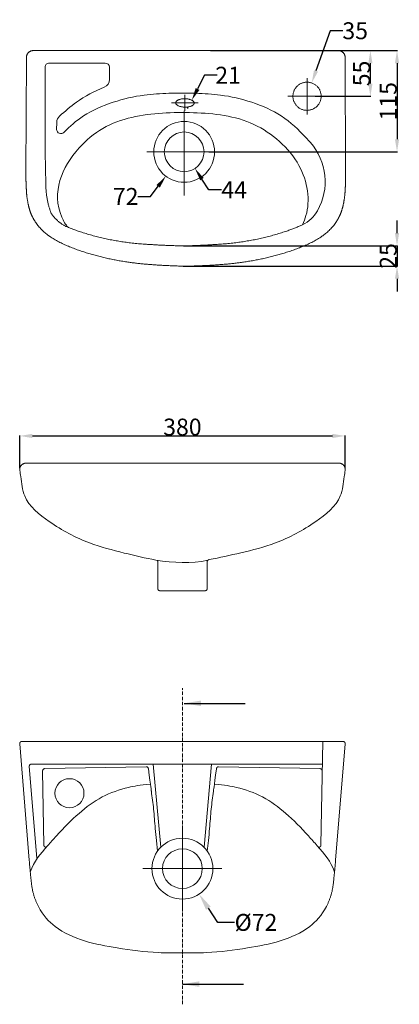
# Model space of a CAD drawing. Units: millimetres. Extents: x -5154 to -3588, y 3742 to 4907.
# Drawn here: x -5154 to -4705, y 3742 to 4907 of the extents above; entities that cross this region are included whole.
import ezdxf

# ---------------------------------------------------------------- set-up
doc = ezdxf.new("R2010")
doc.units = ezdxf.units.MM
doc.header["$MEASUREMENT"] = 0
doc.linetypes.add('DashDot', pattern=[6, 4, -1, 0, -1])
doc.layers.add('预设值', color=7, linetype='Continuous', true_color=0x000000)
doc.styles.add('Arial', font='arial.ttf')
doc.dimstyles.new('尺寸标注造型 01', dxfattribs={"dimtxt": 20, "dimasz": 20, "dimexe": 0.5, "dimexo": 0.5, "dimgap": 0.25, "dimtad": 1, "dimtoh": 1, "dimdec": 0, "dimzin": 1, "dimdsep": 46, "dimtxsty": 'Arial', "dimcen": 0.5, "dimazin": 0, "dimtfac": 1, "dimtdec": 4, "dimtix": 1, "dimtmove": 1, "dimatfit": 3, "dimfxl": 1, "dimtolj": 1, "dimtzin": 1, "dimarcsym": 0})
doc.dimstyles.new('预设值', dxfattribs={"dimtxt": 20, "dimasz": 15, "dimexe": 0.5, "dimexo": 0.5, "dimgap": 0.25, "dimtad": 1, "dimtoh": 1, "dimzin": 1, "dimdsep": 46, "dimtxsty": 'Arial', "dimcen": 0.5, "dimazin": 0, "dimtfac": 1, "dimtdec": 4, "dimtix": 1, "dimtmove": 1, "dimatfit": 3, "dimfxl": 1, "dimtolj": 1, "dimtzin": 1, "dimarcsym": 0})

# ---------------------------------------------------------------- blocks, each defined once
blk = doc.blocks.new('*D7')
at = {"layer": 'Defpoints', "color": 0}
for p in [(-4768.9, 4414.2), (-5153.9, 4375.5), (-4768.9, 4375.5)]:
    blk.add_point(p, dxfattribs=at)
at = {"layer": '预设值', "color": 0, "lineweight": -2}
for p, q in [((-5153.9, 4376), (-5153.9, 4414.7)), ((-5138.9, 4414.2), (-4783.9, 4414.2)), ((-4768.9, 4376), (-4768.9, 4414.7))]:
    blk.add_line(p, q, dxfattribs=at)
at = {"layer": '预设值', "color": 0}
for points in [[(-5138.9, 4416.7), (-5138.9, 4411.7), (-5153.9, 4414.2)], [(-4783.9, 4411.7), (-4783.9, 4416.7), (-4768.9, 4414.2)]]:
    blk.add_solid(points, dxfattribs=at)
at = {"layer": '预设值', "color": 0, "lineweight": 15, "insert": (-4961.4, 4424.7), "char_height": 20, "attachment_point": 5, "style": 'Arial'}
blk.add_mtext('\\A1;380', dxfattribs=at)
blk = doc.blocks.new('*D8')
at = {"layer": 'Defpoints', "color": 0}
for p in [(-4981.2, 3932.5), (-4941.7, 3872.3)]:
    blk.add_point(p, dxfattribs=at)
at = {"layer": '预设值', "color": 0, "lineweight": 15}
for p, q in [((-4961.9, 3902.4), (-4960.9, 3902.4)), ((-4961.4, 3901.9), (-4961.4, 3902.9))]:
    blk.add_line(p, q, dxfattribs=at)
at = {"layer": '预设值', "color": 0, "lineweight": -2}
for p, q in [((-4919.7, 3838.8), (-4930.7, 3855.5)), ((-4899.7, 3838.8), (-4919.7, 3838.8))]:
    blk.add_line(p, q, dxfattribs=at)
at = {"layer": '预设值', "color": 0}
blk.add_solid([(-4927.9, 3857.4), (-4933.5, 3853.7), (-4941.7, 3872.3)], dxfattribs=at)
at = {"layer": '预设值', "color": 0, "lineweight": 15, "insert": (-4874.4, 3838.8), "char_height": 20, "attachment_point": 5, "style": 'Arial'}
blk.add_mtext('\\A1;%%c72', dxfattribs=at)
blk = doc.blocks.new('*D9')
at = {"layer": 'Defpoints', "color": 0}
for p in [(-4928.7, 4870), (-4930.7, 4750.2), (-4707.5, 4750.2)]:
    blk.add_point(p, dxfattribs=at)
at = {"layer": '预设值', "color": 0, "lineweight": -2}
for p, q in [((-4928.2, 4870), (-4707, 4870)), ((-4707.5, 4855), (-4707.5, 4765.2)), ((-4930.2, 4750.2), (-4707, 4750.2))]:
    blk.add_line(p, q, dxfattribs=at)
at = {"layer": '预设值', "color": 0}
for points in [[(-4705, 4855), (-4710, 4855), (-4707.5, 4870)], [(-4710, 4765.2), (-4705, 4765.2), (-4707.5, 4750.2)]]:
    blk.add_solid(points, dxfattribs=at)
at = {"layer": '预设值', "color": 0, "lineweight": 15, "insert": (-4717.9, 4810.1), "char_height": 20, "attachment_point": 5, "rotation": 90, "style": 'Arial'}
blk.add_mtext('\\A1;115', dxfattribs=at)
blk = doc.blocks.new('*D10')
at = {"layer": 'Defpoints', "color": 0}
for p in [(-4960.5, 4639.1), (-4961.1, 4615.1), (-4707.5, 4615.1)]:
    blk.add_point(p, dxfattribs=at)
at = {"layer": '预设值', "color": 0, "lineweight": -2}
for p, q in [((-4707.5, 4654.1), (-4707.5, 4669.1)), ((-4960, 4639.1), (-4707, 4639.1)), ((-4707.5, 4639.1), (-4707.5, 4615.1)), ((-4960.6, 4615.1), (-4707, 4615.1)), ((-4707.5, 4600.1), (-4707.5, 4585.1))]:
    blk.add_line(p, q, dxfattribs=at)
at = {"layer": '预设值', "color": 0}
for points in [[(-4710, 4654.1), (-4705, 4654.1), (-4707.5, 4639.1)], [(-4705, 4600.1), (-4710, 4600.1), (-4707.5, 4615.1)]]:
    blk.add_solid(points, dxfattribs=at)
at = {"layer": '预设值', "color": 0, "lineweight": 15, "insert": (-4717.9, 4627.1), "char_height": 20, "attachment_point": 5, "rotation": 90, "style": 'Arial'}
blk.add_mtext('\\A1;25', dxfattribs=at)
blk = doc.blocks.new('*D11')
at = {"layer": 'Defpoints', "color": 0}
for p in [(-4972.2, 4769.9), (-4946.5, 4730.5)]:
    blk.add_point(p, dxfattribs=at)
at = {"layer": '预设值', "color": 0, "lineweight": 15}
for p, q in [((-4959.9, 4750.2), (-4958.9, 4750.2)), ((-4959.4, 4749.7), (-4959.4, 4750.7))]:
    blk.add_line(p, q, dxfattribs=at)
at = {"layer": '预设值', "color": 0, "lineweight": -2}
for p, q in [((-4930.1, 4705.3), (-4938.3, 4718)), ((-4915.1, 4705.3), (-4930.1, 4705.3))]:
    blk.add_line(p, q, dxfattribs=at)
at = {"layer": '预设值', "color": 0}
blk.add_solid([(-4936.2, 4719.3), (-4940.4, 4716.6), (-4946.5, 4730.5)], dxfattribs=at)
at = {"layer": '预设值', "color": 0, "lineweight": 15, "insert": (-4900.2, 4705.3), "char_height": 20, "attachment_point": 5, "style": 'Arial'}
blk.add_mtext('\\A1;44', dxfattribs=at)
blk = doc.blocks.new('*D12')
at = {"layer": 'Defpoints', "color": 0}
for p in [(-4950.3, 4811.4), (-4959.8, 4792.9)]:
    blk.add_point(p, dxfattribs=at)
at = {"layer": '预设值', "color": 0, "lineweight": -2}
for p, q in [((-4935.2, 4840.9), (-4943.5, 4824.7)), ((-4920.2, 4840.9), (-4935.2, 4840.9))]:
    blk.add_line(p, q, dxfattribs=at)
at = {"layer": '预设值', "color": 0, "lineweight": 15}
for p, q in [((-4955.6, 4802.1), (-4954.6, 4802.1)), ((-4955.1, 4801.6), (-4955.1, 4802.6))]:
    blk.add_line(p, q, dxfattribs=at)
at = {"layer": '预设值', "color": 0}
blk.add_solid([(-4945.7, 4825.8), (-4941.2, 4823.6), (-4950.3, 4811.4)], dxfattribs=at)
at = {"layer": '预设值', "color": 0, "lineweight": 15, "insert": (-4907.4, 4840.9), "char_height": 20, "attachment_point": 5, "style": 'Arial'}
blk.add_mtext('\\A1;21', dxfattribs=at)
blk = doc.blocks.new('*D13')
at = {"layer": 'Defpoints', "color": 0}
for p in [(-4808.4, 4831.8), (-4819.5, 4800.3)]:
    blk.add_point(p, dxfattribs=at)
at = {"layer": '预设值', "color": 0, "lineweight": -2}
for p, q in [((-4786.6, 4893.5), (-4803.4, 4845.9)), ((-4771.6, 4893.5), (-4786.6, 4893.5))]:
    blk.add_line(p, q, dxfattribs=at)
at = {"layer": '预设值', "color": 0, "lineweight": 15}
for p, q in [((-4814.5, 4816), (-4813.5, 4816)), ((-4814, 4815.5), (-4814, 4816.5))]:
    blk.add_line(p, q, dxfattribs=at)
at = {"layer": '预设值', "color": 0}
blk.add_solid([(-4805.8, 4846.7), (-4801, 4845.1), (-4808.4, 4831.8)], dxfattribs=at)
at = {"layer": '预设值', "color": 0, "lineweight": 15, "insert": (-4757, 4893.5), "char_height": 20, "attachment_point": 5, "style": 'Arial'}
blk.add_mtext('\\A1;35', dxfattribs=at)
blk = doc.blocks.new('*D14')
at = {"layer": 'Defpoints', "color": 0}
for p in [(-4937.7, 4779), (-4981, 4721.5)]:
    blk.add_point(p, dxfattribs=at)
at = {"layer": '预设值', "color": 0, "lineweight": 15}
for p, q in [((-4959.9, 4750.2), (-4958.9, 4750.2)), ((-4959.4, 4749.7), (-4959.4, 4750.7))]:
    blk.add_line(p, q, dxfattribs=at)
at = {"layer": '预设值', "color": 0, "lineweight": -2}
for p, q in [((-4999.1, 4697.5), (-4990.1, 4709.5)), ((-5014.1, 4697.5), (-4999.1, 4697.5))]:
    blk.add_line(p, q, dxfattribs=at)
at = {"layer": '预设值', "color": 0}
blk.add_solid([(-4988.1, 4708), (-4992.1, 4711), (-4981, 4721.5)], dxfattribs=at)
at = {"layer": '预设值', "color": 0, "lineweight": 15, "insert": (-5028.5, 4697.5), "char_height": 20, "attachment_point": 5, "style": 'Arial'}
blk.add_mtext('\\A1;72', dxfattribs=at)
blk = doc.blocks.new('*D15')
at = {"layer": 'Defpoints', "color": 0}
for p in [(-4804.8, 4870), (-4739, 4870), (-4804.8, 4816)]:
    blk.add_point(p, dxfattribs=at)
at = {"layer": '预设值', "color": 0, "lineweight": -2}
for p, q in [((-4804.3, 4870), (-4738.5, 4870)), ((-4739, 4831), (-4739, 4855)), ((-4804.3, 4816), (-4738.5, 4816))]:
    blk.add_line(p, q, dxfattribs=at)
at = {"layer": '预设值', "color": 0}
for points in [[(-4736.5, 4855), (-4741.5, 4855), (-4739, 4870)], [(-4741.5, 4831), (-4736.5, 4831), (-4739, 4816)]]:
    blk.add_solid(points, dxfattribs=at)
at = {"layer": '预设值', "color": 0, "lineweight": 15, "insert": (-4749.4, 4843), "char_height": 20, "attachment_point": 5, "rotation": 90, "style": 'Arial'}
blk.add_mtext('\\A1;55', dxfattribs=at)

msp = doc.modelspace()

# ---------------------------------------------------------------- linework, layer by layer
at = {"layer": '预设值', "color": 18, "lineweight": 15, "true_color": 0x000000}
for p, q in [((-5138.058, 4869.986), (-4949.461, 4869.986)), ((-4776.803, 4869.986), (-4965.401, 4869.986)), ((-5146.514, 4724.936), (-5145.946, 4862.134)), ((-4768.348, 4724.936), (-4768.916, 4862.134)), ((-5123.807, 4749.923), (-5123.93, 4850.303)), ((-5118.932, 4855.309), (-5052.718, 4855.335)), ((-5047.716, 4850.337), (-5047.711, 4836.024)), ((-4813.967, 4837.515), (-4813.967, 4794.52)), ((-4958.424, 4817.507), (-4958.424, 4798.713)), ((-4836.562, 4816.018), (-4791.372, 4816.018)), ((-4974.273, 4808.11), (-4942.575, 4808.11)), ((-4959.352, 4798.713), (-4959.352, 4698.502)), ((-5110.132, 4785.154), (-5110.203, 4776.823)), ((-5123.807, 4749.923), (-5123.07, 4711.842)), ((-5003.333, 4750.234), (-4929.278, 4750.234)), ((-5145.95, 4382.133), (-4961.306, 4382.133)), ((-4776.661, 4382.133), (-4961.306, 4382.133)), ((-4990.577, 4265.518), (-4990.577, 4233.612)), ((-4932.034, 4265.518), (-4932.034, 4233.612)), ((-4987.922, 4231.133), (-4961.306, 4231.133)), ((-4934.69, 4231.133), (-4961.306, 4231.133)), ((-5153.916, 4049.891), (-5142.663, 3912.591)), ((-4961.416, 4052.898), (-5151.35, 4052.898)), ((-4961.416, 4052.898), (-4771.482, 4052.898)), ((-4797.486, 3930.406), (-4795.429, 4052.898)), ((-4768.916, 4049.891), (-4780.169, 3912.591)), ((-5142.567, 4023.123), (-5133.691, 3914.817)), ((-4961.416, 4026.129), (-5140.001, 4026.129)), ((-5004.276, 4022.963), (-5124.285, 4020.642)), ((-4987.081, 3927.606), (-4995.967, 4026.129)), ((-4961.416, 4026.129), (-4795.878, 4026.129)), ((-4935.751, 3927.606), (-4926.865, 4026.129)), ((-4918.555, 4022.963), (-4798.547, 4020.642)), ((-5125.346, 3930.406), (-5126.814, 4017.829)), ((-4961.416, 3854.011), (-4961.416, 3950.71)), ((-4990.827, 3923.121), (-4992.179, 3935.778)), ((-4932.005, 3923.121), (-4930.652, 3935.778)), ((-4914.647, 3902.361), (-5008.185, 3902.361))]:
    msp.add_line(p, q, dxfattribs=at)
at = {"layer": '预设值', "color": 18, "linetype": 'DashDot', "lineweight": 15, "true_color": 0x000000}
msp.add_line((-4961.416, 3741.9), (-4961.416, 4115.803), dxfattribs=at)
at = {"layer": '预设值', "color": 18, "lineweight": 15, "true_color": 0x000000}
for centre, radius in [((-4959.352, 4750.234), 36), ((-4959.352, 4750.234), 23.5), ((-5095.07, 3991.552), 17.215), ((-4961.416, 3902.361), 36), ((-4961.416, 3902.361), 23.5)]:
    msp.add_circle(centre, radius, dxfattribs=at)
for centre, radius, start, end in [((-5118.93, 4850.309), 5, 90.022629, 180.070195), ((-5052.716, 4850.335), 5, 0.022649, 90.022629), ((-5057.711, 4836.02), 10, 292.051386, 0.022649), ((-5100.132, 4785.069), 10, 131.291733, 179.514472), ((-5105.203, 4776.781), 5, 179.514472, 315.425949), ((-4862.483, 4715.052), 69.943, 330.443045, 41.359897), ((-4844.535, 4723.686), 301.981, 179.762833, 180.237167), ((-5448.493, 4721.186), 301.981, 359.762833, 0.237167), ((-4466.369, 4721.186), 301.981, 179.762833, 180.237167), ((-5070.327, 4723.686), 301.981, 359.762833, 0.237167), ((-4836.748, 4700.457), 40.357, 295.712869, 330.443045)]:
    msp.add_arc(centre, radius, start, end, dxfattribs=at)
for points, weights, degree in [([(-5145.946, 4862.134), (-5145.913, 4869.986), (-5138.058, 4869.986)], [0.999999861034, 0.708568181801, 1], 2), ([(-4768.916, 4862.134), (-4768.948, 4869.986), (-4776.803, 4869.986)], [0.999999861034, 0.708568181801, 1], 2), ([(-5145.614, 4699.03), (-5146.058, 4705.951), (-5146.543, 4712.935), (-5146.514, 4719.936)], [1, 0.998203248372, 0.998203248372, 1], 3), ([(-4769.248, 4699.03), (-4768.804, 4705.951), (-4768.319, 4712.935), (-4768.348, 4719.936)], [1, 0.998203248372, 0.998203248372, 1], 3), ([(-4991.272, 4267.19), (-4990.577, 4266.48), (-4990.577, 4265.518)], [1, 0.932218056845, 1], 2), ([(-4929.898, 4267.949), (-4932.034, 4267.552), (-4932.034, 4265.518)], [1, 0.773066151313, 1], 2), ([(-4990.577, 4233.612), (-4990.577, 4231.133), (-4987.922, 4231.133)], [1, 0.707106781187, 1], 2), ([(-4932.034, 4233.612), (-4932.034, 4231.133), (-4934.69, 4231.133)], [1, 0.707106781187, 1], 2), ([(-5126.814, 4017.829), (-5126.86, 4020.593), (-5124.285, 4020.642)], [1, 0.707106781187, 1], 2), ([(-5001.68, 4020.593), (-5002.004, 4023.007), (-5004.276, 4022.963)], [1, 0.749907065075, 1], 2), ([(-4921.152, 4020.593), (-4920.828, 4023.007), (-4918.555, 4022.963)], [1, 0.749907065075, 1], 2), ([(-4796.018, 4017.829), (-4795.971, 4020.593), (-4798.547, 4020.642)], [1, 0.707106781187, 1], 2), ([(-5139.892, 3884.195), (-5141.497, 3898.368), (-5142.663, 3912.591)], [1, 0.999861774682, 1], 2), ([(-4782.94, 3884.195), (-4781.334, 3898.368), (-4780.169, 3912.591)], [1, 0.999861774682, 1], 2), ([(-5131.799, 3857.557), (-5138.286, 3870.022), (-5139.892, 3884.195)], [1, 0.98121040013, 1], 2), ([(-4791.033, 3857.557), (-4784.546, 3870.022), (-4782.94, 3884.195)], [1, 0.98121040013, 1], 2)]:
    msp.add_rational_spline(points, weights, degree=degree, dxfattribs=at)
for points, knots in [([(-5053.956, 4826.752), (-5065.565, 4822.049), (-5084.428, 4812.144), (-5100.289, 4798.24), (-5106.731, 4792.582)], [2634.4430639, 2634.4430639, 2634.4430639, 2634.4430639, 2729.43756103, 2794.57716329, 2794.57716329, 2794.57716329, 2794.57716329]), ([(-5101.641, 4773.271), (-5094.491, 4780.529), (-5078.46, 4794.761), (-5043.518, 4810.187), (-5009.295, 4817.944), (-4981.821, 4819.416), (-4966.723, 4819.836), (-4961.416, 4819.778)], [2835.9872612, 2835.9872612, 2835.9872612, 2835.9872612, 2917.89836756, 3015.19886125, 3111.47297952, 3187.37901675, 3228.55634512, 3228.55634512, 3228.55634512, 3228.55634512]), ([(-4961.416, 4819.778), (-4956.109, 4819.836), (-4941.011, 4819.416), (-4913.537, 4817.944), (-4879.313, 4810.187), (-4841.387, 4793.444), (-4822.612, 4775.124), (-4811.658, 4763.168), (-4809.986, 4761.269)], [3228.55634512, 3228.55634512, 3228.55634512, 3228.55634512, 3269.5847844, 3345.21636033, 3441.14237032, 3538.09104457, 3643.15550135, 3662.41702846, 3662.41702846, 3662.41702846, 3662.41702846]), ([(-5096.372, 4660.887), (-5099.64, 4663.959), (-5118.589, 4697.606), (-5099.351, 4743.587), (-5056.663, 4780.04), (-5021.532, 4792.315), (-4985.114, 4796.804), (-4948.387, 4796.972), (-4911.785, 4794.541), (-4875.984, 4784.499), (-4845.602, 4763.674), (-4814.995, 4728.448), (-4809.31, 4687.461), (-4817.835, 4667.705), (-4819.238, 4664.096)], [-2.92320572, -2.92320572, -2.92320572, -2.92320572, -2.52697284, 0, 1, 2, 3, 4, 5, 6, 7, 8, 9.76102993, 10.13293211, 10.13293211, 10.13293211, 10.13293211]), ([(-4999.318, 4640.638), (-5000.878, 4640.706), (-5004.948, 4640.916), (-5011.539, 4641.396), (-5017.818, 4642.008), (-5022.735, 4642.572), (-5027.419, 4643.159), (-5033.117, 4643.963), (-5039.929, 4645.072), (-5046.714, 4646.331), (-5053.471, 4647.744), (-5060.199, 4649.315), (-5066.914, 4651.051), (-5073.635, 4652.963), (-5079.181, 4654.686), (-5083.323, 4656.055), (-5086.889, 4657.276), (-5090.726, 4658.656), (-5094.151, 4659.982), (-5095.926, 4660.703), (-5096.372, 4660.887)], [4421.70493763, 4421.70493763, 4421.70493763, 4421.70493763, 4433.57878173, 4452.70644833, 4471.96812223, 4481.56737254, 4490.35647308, 4507.87499591, 4525.33783169, 4542.85115704, 4560.36972213, 4577.84910623, 4595.39882973, 4613.13036331, 4631.00183523, 4639.57322848, 4646.31826995, 4659.67400494, 4670.5880928, 4674.25379449, 4674.25379449, 4674.25379449, 4674.25379449]), ([(-4819.238, 4664.096), (-4820.523, 4663.478), (-4823.355, 4662.177), (-4827.553, 4660.418), (-4832.106, 4658.656), (-4835.942, 4657.276), (-4839.508, 4656.055), (-4843.651, 4654.686), (-4849.196, 4652.963), (-4855.918, 4651.051), (-4862.633, 4649.315), (-4869.36, 4647.744), (-4876.118, 4646.331), (-4882.903, 4645.072), (-4889.715, 4643.963), (-4895.413, 4643.159), (-4900.096, 4642.572), (-4905.014, 4642.008), (-4911.293, 4641.396), (-4917.255, 4640.961), (-4920.695, 4640.773), (-4921.624, 4640.726)], [3956.83571892, 3956.83571892, 3956.83571892, 3956.83571892, 3967.68097717, 3980.5430974, 3991.45718527, 4004.81292026, 4011.55796173, 4020.12935498, 4038.0008269, 4055.73236048, 4073.28208398, 4090.76146808, 4108.28003317, 4125.79335852, 4143.2561943, 4160.77471713, 4169.56381767, 4179.16306797, 4198.42474188, 4217.55240847, 4224.63008472, 4224.63008472, 4224.63008472, 4224.63008472]), ([(-5153.806, 4373.466), (-5153.364, 4371.013), (-5151.7, 4360.802), (-5149.755, 4336.335), (-5115.991, 4309.277), (-5075.896, 4287.267), (-5031.693, 4276.033), (-4984.668, 4264.459), (-4951.063, 4263.125), (-4931.432, 4267.09)], [194.35619735, 194.35619735, 194.35619735, 194.35619735, 224.24051862, 318.03465631, 482.06805776, 688.44342086, 849.96129119, 994.84192762, 1233.87198914, 1233.87198914, 1233.87198914, 1233.87198914]), ([(-4768.806, 4373.466), (-4769.247, 4371.013), (-4770.911, 4360.802), (-4772.856, 4336.335), (-4806.62, 4309.277), (-4846.715, 4287.267), (-4890.918, 4276.033), (-4917.335, 4270.283), (-4929.898, 4267.949)], [194.35619735, 194.35619735, 194.35619735, 194.35619735, 224.24051862, 318.03465631, 482.06805776, 688.44342086, 849.96129119, 994.84192762, 994.84192762, 994.84192762, 994.84192762]), ([(-4992.179, 3935.778), (-4992.683, 3940.494), (-4993.972, 3952.787), (-4995.071, 3972.431), (-4997.595, 3988.782), (-4998.575, 3997.467), (-5001.68, 4020.593)], [26.31477527, 26.31477527, 26.31477527, 26.31477527, 77.8411697, 160.57933405, 239.40917313, 259.79762055, 259.79762055, 259.79762055, 259.79762055]), ([(-4930.652, 3935.778), (-4930.148, 3940.494), (-4928.86, 3952.787), (-4927.761, 3972.431), (-4925.237, 3988.782), (-4924.256, 3997.467), (-4921.152, 4020.593)], [26.31477527, 26.31477527, 26.31477527, 26.31477527, 77.8411697, 160.57933405, 239.40917313, 259.79762055, 259.79762055, 259.79762055, 259.79762055]), ([(-5141.387, 3898.381), (-5137.167, 3911.184), (-5126.341, 3923.151), (-5104.945, 3947.673), (-5085.088, 3967.428), (-5057.58, 3988.574), (-5029.132, 3998.193), (-5011.829, 4001.214), (-4999.214, 4002.118)], [-89.19006118, -89.19006118, -89.19006118, -89.19006118, 50.4097882, 105.87192547, 249.15696611, 378.42042042, 504.45117614, 584.41059244, 584.41059244, 584.41059244, 584.41059244]), ([(-4781.444, 3898.381), (-4785.665, 3911.184), (-4796.491, 3923.151), (-4817.887, 3947.673), (-4837.743, 3967.428), (-4865.252, 3988.574), (-4893.699, 3998.193), (-4911.003, 4001.214), (-4923.618, 4002.118)], [-89.19006118, -89.19006118, -89.19006118, -89.19006118, 50.4097882, 105.87192547, 249.15696611, 378.42042042, 504.45117614, 584.41059244, 584.41059244, 584.41059244, 584.41059244]), ([(-4961.416, 3802.898), (-4970.979, 3802.74), (-4996.749, 3802.43), (-5035.582, 3807.948), (-5077.44, 3815.232), (-5110.666, 3830.266), (-5126.072, 3846.554), (-5131.799, 3857.557)], [224.80793504, 224.80793504, 224.80793504, 224.80793504, 336.1069407, 524.81993548, 679.1322309, 831.62691706, 943.92494904, 943.92494904, 943.92494904, 943.92494904]), ([(-4961.416, 3802.898), (-4951.853, 3802.74), (-4926.083, 3802.43), (-4887.25, 3807.948), (-4845.392, 3815.232), (-4812.165, 3830.266), (-4796.759, 3846.554), (-4791.033, 3857.557)], [224.80793504, 224.80793504, 224.80793504, 224.80793504, 336.1069407, 524.81993548, 679.1322309, 831.62691706, 943.92494904, 943.92494904, 943.92494904, 943.92494904])]:
    msp.add_open_spline(points, degree=3, knots=knots, dxfattribs=at)
for points, weights, degree, knots in [([(-4805.854, 4801.424), (-4791.254, 4809.534), (-4799.367, 4824.127), (-4807.48, 4838.721), (-4822.08, 4830.611), (-4836.68, 4822.502), (-4828.567, 4807.908), (-4820.454, 4793.315), (-4805.854, 4801.424)], [1, 0.707106781187, 1, 0.707106781187, 1, 0.707106781187, 1, 0.707106781187, 1], 2, [0, 0, 0, 66.52555037, 66.52555037, 133.05110073, 133.05110073, 199.5766511, 199.5766511, 266.10220146, 266.10220146, 266.10220146]), ([(-4969.368, 4808.286), (-4969.288, 4813.277), (-4958.344, 4813.101), (-4947.399, 4812.926), (-4947.479, 4807.935), (-4947.559, 4802.944), (-4958.504, 4803.119), (-4969.448, 4803.295), (-4969.368, 4808.286)], [1, 0.707106781187, 1, 0.707106781187, 1, 0.707106781187, 1, 0.707106781187, 1], 2, [0, 0, 0, 1.57079633, 1.57079633, 3.14159265, 3.14159265, 4.71238898, 4.71238898, 6.28318531, 6.28318531, 6.28318531]), ([(-5123.07, 4711.842), (-5122.87, 4693.391), (-5116.568, 4677.34), (-5108.142, 4665.362), (-5096.372, 4660.887)], [1, 0.966919276034, 1, 0.954422365153, 1], 2, [50.48949259, 50.48949259, 50.48949259, 86.57071532, 86.57071532, 111.0335137, 111.0335137, 111.0335137]), ([(-4957.431, 4614.986), (-4965.224, 4615.15), (-4985.026, 4615.833), (-5026.963, 4618.768), (-5075.799, 4629.164), (-5122.335, 4648.998), (-5136.567, 4667.937), (-5140.207, 4676.31), (-5142.992, 4682.717), (-5144.347, 4689.43), (-5145.614, 4699.03)], [1, 1, 1, 1, 1, 1, 1, 1, 0.994059339286, 0.994059339286, 1], 3, [-618.60451796, -618.60451796, -618.60451796, -618.60451796, -559.2857872, -467.99144792, -300.56279639, -174.31829849, -106.2369706, -106.2369706, -106.2369706, -53.2293589, -53.2293589, -53.2293589, -53.2293589]), ([(-4957.431, 4614.986), (-4949.638, 4615.15), (-4929.836, 4615.833), (-4887.899, 4618.768), (-4839.063, 4629.164), (-4792.527, 4648.998), (-4778.295, 4667.937), (-4774.655, 4676.31), (-4771.87, 4682.717), (-4770.515, 4689.43), (-4769.248, 4699.03)], [1, 1, 1, 1, 1, 1, 1, 1, 0.994059339286, 0.994059339286, 1], 3, [-618.60451796, -618.60451796, -618.60451796, -618.60451796, -559.2857872, -467.99144792, -300.56279639, -174.31829849, -106.2369706, -106.2369706, -106.2369706, -53.2293589, -53.2293589, -53.2293589, -53.2293589]), ([(-4921.624, 4640.726), (-4941.034, 4639.363), (-4960.468, 4639.052), (-4979.902, 4639.329), (-4999.318, 4640.638)], [1, 0.999674487102, 1, 0.99978030721, 1], 2, [4224.63008472, 4224.63008472, 4224.63008472, 4323.16403423, 4323.16403423, 4421.70493763, 4421.70493763, 4421.70493763]), ([(-5145.95, 4382.133), (-5149.645, 4382.133), (-5152.032, 4379.5), (-5154.418, 4376.867), (-5153.806, 4373.466)], [1, 0.907145579964, 1, 0.907145579964, 1], 2, [0, 0, 0, 26.06074158, 26.06074158, 52.12148315, 52.12148315, 52.12148315]), ([(-4776.661, 4382.133), (-4772.966, 4382.133), (-4770.579, 4379.5), (-4768.193, 4376.867), (-4768.806, 4373.466)], [1, 0.907145579964, 1, 0.907145579964, 1], 2, [0, 0, 0, 26.06074158, 26.06074158, 52.12148315, 52.12148315, 52.12148315]), ([(-5153.916, 4049.891), (-5154.015, 4051.103), (-5153.249, 4052.001), (-5152.483, 4052.898), (-5151.35, 4052.898)], [1, 0.915266406912, 1, 0.915266406912, 1], 2, [0, 0, 0, 8.2925519, 8.2925519, 16.58510381, 16.58510381, 16.58510381]), ([(-4768.916, 4049.891), (-4768.817, 4051.103), (-4769.582, 4052.001), (-4770.348, 4052.898), (-4771.482, 4052.898)], [1, 0.915266406912, 1, 0.915266406912, 1], 2, [0, 0, 0, 8.2925519, 8.2925519, 16.58510381, 16.58510381, 16.58510381]), ([(-5140.001, 4026.129), (-5141.135, 4026.129), (-5141.901, 4025.232), (-5142.667, 4024.335), (-5142.567, 4023.123)], [1, 0.915266406911, 1, 0.915266406911, 1], 2, [0, 0, 0, 8.2925519, 8.2925519, 16.58510381, 16.58510381, 16.58510381]), ([(-5122.399, 3927.72), (-5123.551, 3927.541), (-5124.438, 3928.349), (-5125.325, 3929.157), (-5125.346, 3930.406)], [1, 0.911316154766, 1, 0.911316154766, 1], 2, [5.94132304, 5.94132304, 5.94132304, 14.42785642, 14.42785642, 22.9143898, 22.9143898, 22.9143898]), ([(-4800.433, 3927.72), (-4799.281, 3927.541), (-4798.394, 3928.349), (-4797.507, 3929.157), (-4797.486, 3930.406)], [1, 0.911316154766, 1, 0.911316154766, 1], 2, [5.94132304, 5.94132304, 5.94132304, 14.42785642, 14.42785642, 22.9143898, 22.9143898, 22.9143898])]:
    msp.add_rational_spline(points, weights, degree=degree, knots=knots, dxfattribs=at)

# ---------------------------------------------------------------- texts
at = {"layer": '预设值', "color": 18, "lineweight": 15, "true_color": 0x000000, "char_height": 0.2, "width": 38.43373, "attachment_point": 1, "line_spacing_factor": 0.963855}
for insert in [(-4886.818, 4107.91), (-4888.818, 3775.777)]:
    msp.add_mtext('\\fArial;A', dxfattribs=dict(at, insert=insert))

# ---------------------------------------------------------------- dimensions: what is measured, and where the dimension line sits
at = {"layer": '预设值', "color": 18, "lineweight": 15, "true_color": 0x000000}
for p1, p2, text, picture, middle in [((-4819.534, 4800.253), (-4808.398, 4831.758), '35', '*D13', (-4786.59, 4893.453)), ((-4959.831, 4792.882), (-4950.327, 4811.367), '21', '*D12', (-4935.161, 4840.863)), ((-4937.674, 4778.975), (-4981.03, 4721.493), '72', '*D14', (-4999.096, 4697.542)), ((-4972.175, 4769.927), (-4946.53, 4730.54), '44', '*D11', (-4930.117, 4705.334))]:
    dim = msp.add_diameter_dim_2p(p1=p1, p2=p2, text=text, dimstyle='预设值', override={"dimtad": 0, "dimtofl": 0}, dxfattribs=at)
    dim.commit()
    dim.dimension.update_dxf_attribs({"geometry": picture, "text_midpoint": middle, "dimtype": 163})
for base, p1, p2, text, picture, middle in [((-4707.465, 4750.234), (-4928.748, 4869.986), (-4930.67, 4750.234), '115', '*D9', (-4717.925, 4810.11)), ((-4739.018, 4869.986), (-4804.828, 4816.006), (-4804.828, 4869.986), '55', '*D15', (-4749.438, 4842.996)), ((-4707.465, 4615.07), (-4960.468, 4639.052), (-4961.075, 4615.07), '25', '*D10', (-4717.925, 4627.061))]:
    dim = msp.add_linear_dim(base=base, p1=p1, p2=p2, angle=90, text=text, dimstyle='预设值', dxfattribs=at)
    dim.commit()
    dim.dimension.update_dxf_attribs({"geometry": picture, "text_midpoint": middle})
dim = msp.add_linear_dim(base=(-4768.916, 4414.228), p1=(-5153.916, 4375.463), p2=(-4768.916, 4375.463), text='380', dimstyle='预设值', dxfattribs=at)
dim.commit()
dim.dimension.update_dxf_attribs({"geometry": '*D7', "text_midpoint": (-4961.416, 4424.688)})
dim = msp.add_diameter_dim_2p(p1=(-4981.159, 3932.464), p2=(-4941.673, 3872.257), dimstyle='尺寸标注造型 01', override={"dimtad": 0, "dimtofl": 0}, dxfattribs=at)
dim.commit()
dim.dimension.update_dxf_attribs({"geometry": '*D8', "text_midpoint": (-4919.736, 3838.809), "dimtype": 163})

# ---------------------------------------------------------------- leaders
at = {"layer": '预设值', "color": 18, "lineweight": 15, "true_color": 0x000000, "annotation_type": 0, "has_hookline": 1, "hookline_direction": 0, "text_width": 0.187}
for points in [[(-4959.416, 4097.91), (-4887.068, 4097.91)], [(-4961.416, 3765.777), (-4889.068, 3765.777)]]:
    msp.add_leader(points, dimstyle='尺寸标注造型 01', override={"dimgap": 0.25, "dimtad": 0}, dxfattribs=at)

doc.saveas('drawing.dxf')
